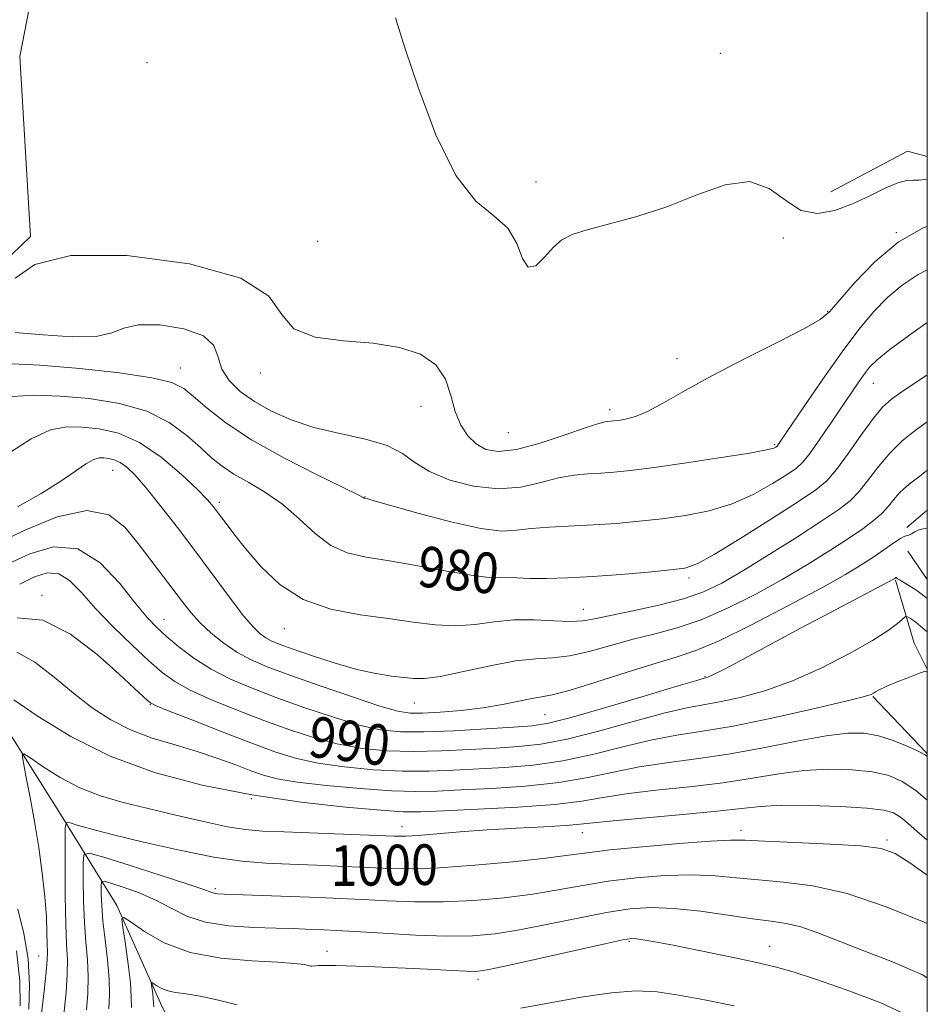
# Model space of a CAD drawing. Extents: x 2094800 to 2097700, y 359800 to 362700.
# Drawn here: x 2097321 to 2097500, y 360638 to 360832 of the extents above; entities that cross this region are included whole.
import ezdxf

# ---------------------------------------------------------------- set-up
doc = ezdxf.new("R2010")
doc.units = 0
doc.header["$MEASUREMENT"] = 0
for name, color, linetype, lineweight in [('32000', 7, 'Continuous', 0), ('DTM HARD BREAKLINE', 7, 'Continuous', 0), ('DTM SPOT ELEVATION', 2, 'Continuous', 13), ('INDEX CONTOUR', 41, 'Continuous', 13), ('INDEX CONTOUR LABEL', 244, 'Continuous', 0), ('INTERMEDIATE CONTOUR', 44, 'Continuous', 0)]:
    doc.layers.add(name, color=color, linetype=linetype, lineweight=lineweight)
doc.styles.add('Style-ITALICS', font='ITALICS.shx')

msp = doc.modelspace()

# ---------------------------------------------------------------- linework, layer by layer
at = {"layer": '32000', "flags": 128}
msp.add_lwpolyline([(2095000, 360000), (2097500, 360000), (2097500, 362500), (2095000, 362500), (2095000, 360000)], dxfattribs=at)
at = {"layer": 'DTM HARD BREAKLINE'}
for points in [[(2097323.23, 360788.87, 973.91), (2097321.13, 360824.33, 973.72), (2097327.28, 360856.15, 973.15), (2097341.66, 360868.53, 972.02), (2097365.2, 360871.72, 969.7)], [(2097500, 360804.638, 970.978), (2097496.11, 360805.67, 971.07), (2097480.98, 360797.66, 970.96)], [(2097323.23, 360788.87, 973.91), (2097312.14, 360778.25, 973.48), (2097294.03, 360779.78, 973.68), (2097289.97, 360766.92, 974.03), (2097295.41, 360746.64, 974.57)], [(2097500, 360734.928, 985.615), (2097495.98, 360731.51, 985.69)], [(2097496.17, 360726.84, 986.47), (2097500, 360721.297, 986.994)], [(2097493.73, 360721.15, 988.13), (2097497.43, 360708.69, 991.43), (2097500, 360703.567, 991.983)], [(2097266.77, 360702.74, 976.26), (2097289.71, 360698.02, 985.35), (2097313.4, 360699.97, 996.46), (2097329.17, 360675.04, 999.51), (2097340.25, 360657.01, 1005.73), (2097348.87, 360637.76, 1008.64), (2097355.961, 360623.29, 1010.855)], [(2097500, 360686.805, 993.934), (2097499.75, 360687.15, 993.91), (2097489.27, 360698.18, 992.1)]]:
    msp.add_polyline3d(points, dxfattribs=at)
at = {"layer": 'DTM SPOT ELEVATION'}
for p in [(2097459.19, 360824.95, 971.27), (2097346.18, 360823.14, 972.84), (2097422.85, 360799.63, 971.45), (2097493.89, 360789.61, 974), (2097379.82, 360787.9, 972.95), (2097471.64, 360788.59, 972.49), (2097480.35, 360774.12, 973.88), (2097450.69, 360764.82, 973.42), (2097352.77, 360762.92, 977.25), (2097368.53, 360761.95, 974.35), (2097489.35, 360759.94, 978.82), (2097400.22, 360755.37, 974.7), (2097437.37, 360754.75, 973.54), (2097417.41, 360750.23, 972.78), (2097469.93, 360747.87, 975.8), (2097339.39, 360742.78, 984.8), (2097389.18, 360737.54, 977.95), (2097360.44, 360736.46, 981.66), (2097414.83, 360724.03, 979.46), (2097453.03, 360721.56, 980.38), (2097325.5, 360718.1, 991.76), (2097432.19, 360715.41, 981.2), (2097349.56, 360713.41, 987.23), (2097373.25, 360711.61, 982.71), (2097456.2, 360702.19, 987.87), (2097346.84, 360696.69, 992.05), (2097398.89, 360696.94, 984.85), (2097424.61, 360694.65, 986.94), (2097366.75, 360678.08, 996), (2097396.42, 360672.58, 997.39), (2097432.01, 360671.39, 998.73), (2097463.26, 360671.87, 999.48), (2097492.08, 360669.95, 999.71), (2097359.67, 360660.33, 1001.69), (2097441.26, 360649.95, 1006.21), (2097381.66, 360648, 1005.34), (2097468.93, 360649, 1005.23), (2097324.86, 360647.1, 997.1), (2097411.42, 360642.4, 1006.45)]:
    msp.add_point(p, dxfattribs=at)
at = {"layer": 'INDEX CONTOUR'}
for points in [[(2097500.0001, 360761.615, 980), (2097499.115, 360761.024, 980), (2097495.4571, 360758.572, 980), (2097492.967, 360756.819, 980), (2097491.181, 360755.23, 980), (2097489.377, 360753.059, 980), (2097487.034, 360749.827, 980), (2097484.44, 360746.151, 980), (2097482.083, 360742.919, 980), (2097480.203, 360740.717, 980), (2097478.043, 360738.925, 980), (2097474.596, 360736.623, 980), (2097469.281, 360733.215, 980), (2097463.226, 360729.397, 980), (2097457.988, 360726.191, 980), (2097454.624, 360724.346, 980), (2097452.215, 360723.534, 980), (2097449.346, 360723.155, 980), (2097444.9791, 360722.73, 980), (2097439.598, 360722.254, 980), (2097434.064, 360721.842, 980), (2097429.105, 360721.5851, 980), (2097424.918, 360721.476, 980), (2097421.568, 360721.484, 980), (2097419.072, 360721.571, 980), (2097417.2639, 360721.672, 980), (2097415.932, 360721.718, 980), (2097414.769, 360721.6841, 980), (2097413.084, 360721.741, 980), (2097410.089, 360722.108, 980), (2097405.316, 360722.918, 980), (2097399.569, 360723.958, 980), (2097393.969, 360724.933, 980), (2097389.385, 360725.674, 980), (2097385.674, 360726.532, 980), (2097382.44, 360727.985, 980), (2097379.336, 360730.341, 980), (2097376.212, 360733.219, 980), (2097372.966, 360736.066, 980), (2097369.565, 360738.4451, 980), (2097366.25, 360740.392, 980), (2097363.327, 360742.0591, 980), (2097360.983, 360743.614, 980), (2097358.923, 360745.269, 980), (2097356.731, 360747.252, 980), (2097354.026, 360749.679, 980), (2097350.5711, 360752.218, 980), (2097346.1619, 360754.43, 980), (2097340.7409, 360755.972, 980), (2097334.819, 360756.912, 980), (2097329.054, 360757.416, 980), (2097323.973, 360757.596, 980), (2097319.588, 360757.354, 980)], [(2097500.0001, 360710.923, 990), (2097499.145, 360711.709, 990), (2097497.726, 360712.881, 990), (2097496.79, 360713.54, 990), (2097496.232, 360713.867, 990), (2097495.921, 360714, 990), (2097495.634, 360713.895, 990), (2097494.13, 360712.611, 990), (2097492.282, 360711.244, 990), (2097489.199, 360709.264, 990), (2097484.671, 360706.669, 990), (2097479.19, 360703.845, 990), (2097473.422, 360701.273, 990), (2097467.96, 360699.335, 990), (2097463.095, 360698.001, 990), (2097459.048, 360697.138, 990), (2097455.826, 360696.576, 990), (2097452.594, 360695.979, 990), (2097448.308, 360694.973, 990), (2097442.306, 360693.332, 990), (2097435.451, 360691.433, 990), (2097428.989, 360689.798, 990), (2097423.816, 360688.817, 990), (2097419.428, 360688.332, 990), (2097414.971, 360688.0499, 990), (2097409.814, 360687.745, 990), (2097404.214, 360687.474, 990), (2097398.65, 360687.36, 990), (2097393.4919, 360687.515, 990), (2097388.658, 360687.996, 990), (2097383.957, 360688.8451, 990), (2097379.215, 360690.085, 990), (2097374.335, 360691.6639, 990), (2097369.237, 360693.511, 990), (2097363.946, 360695.536, 990), (2097358.915, 360697.5829, 990), (2097354.705, 360699.48, 990), (2097351.6499, 360701.153, 990), (2097349.2, 360702.931, 990), (2097346.579, 360705.241, 990), (2097343.239, 360708.36, 990), (2097339.539, 360711.954, 990), (2097336.0669, 360715.542, 990), (2097333.256, 360718.676, 990), (2097330.936, 360721.051, 990), (2097328.7881, 360722.4, 990), (2097326.524, 360722.558, 990), (2097323.9961, 360721.769, 990), (2097321.09, 360720.381, 990)], [(2097500.0001, 360663.002, 1000), (2097496.584, 360665.46, 1000), (2097493.689, 360667.28, 1000), (2097490.929, 360668.246, 1000), (2097486.923, 360668.755, 1000), (2097480.819, 360669.135, 1000), (2097473.886, 360669.452, 1000), (2097467.919, 360669.705, 1000), (2097464.105, 360669.8809, 1000), (2097461.179, 360669.91, 1000), (2097457.266, 360669.709, 1000), (2097451.103, 360669.237, 1000), (2097443.885, 360668.605, 1000), (2097437.418, 360667.966, 1000), (2097432.923, 360667.428, 1000), (2097429.285, 360666.926, 1000), (2097424.802, 360666.353, 1000), (2097418.312, 360665.651, 1000), (2097410.818, 360664.953, 1000), (2097403.86, 360664.446, 1000), (2097398.552, 360664.26, 1000), (2097394.288, 360664.3261, 1000), (2097385.014, 360664.7411, 1000), (2097379.574, 360664.955, 1000), (2097374.315, 360665.151, 1000), (2097369.609, 360665.3541, 1000), (2097364.894, 360665.748, 1000), (2097359.375, 360666.557, 1000), (2097352.602, 360667.902, 1000), (2097345.495, 360669.515, 1000), (2097339.32, 360671.026, 1000), (2097335.044, 360672.141, 1000), (2097332.455, 360672.872, 1000), (2097331.04, 360673.305, 1000), (2097330.338, 360673.383, 1000), (2097330.079, 360672.463, 1000), (2097330.041, 360669.755, 1000), (2097330.044, 360664.853, 1000), (2097330.078, 360658.882, 1000), (2097330.177, 360653.349, 1000), (2097330.3461, 360649.354, 1000), (2097330.486, 360646.366, 1000), (2097330.471, 360643.446, 1000), (2097330.222, 360639.9251, 1000), (2097329.559, 360632.996, 1000)]]:
    msp.add_polyline3d(points, dxfattribs=at)
at = {"layer": 'INTERMEDIATE CONTOUR'}
for points in [[(2097500.0001, 360800.154, 972), (2097499.932, 360800.152, 972), (2097498.396, 360799.985, 972), (2097497.182, 360799.981, 972), (2097495.896, 360799.919, 972), (2097494.159, 360799.459, 972), (2097491.695, 360798.368, 972), (2097488.649, 360796.865, 972), (2097485.27, 360795.282, 972), (2097481.788, 360793.974, 972), (2097478.352, 360793.392, 972), (2097475.094, 360794.013, 972), (2097472.043, 360796.01, 972), (2097468.827, 360798.345, 972), (2097464.9739, 360799.677, 972), (2097460.1499, 360799.052, 972), (2097454.584, 360797.068, 972), (2097448.645, 360794.712, 972), (2097442.727, 360792.782, 972), (2097437.327, 360791.3271, 972), (2097432.969, 360790.209, 972), (2097429.988, 360789.262, 972), (2097427.97, 360788.206, 972), (2097426.318, 360786.732, 972), (2097424.571, 360784.758, 972), (2097422.833, 360783.098, 972), (2097421.349, 360782.794, 972), (2097420.231, 360784.519, 972), (2097419.063, 360787.479, 972), (2097417.292, 360790.515, 972), (2097414.525, 360792.927, 972), (2097410.99, 360795.852, 972), (2097407.068, 360800.884, 972), (2097403.154, 360808.926, 972), (2097399.679, 360818.104, 972), (2097397.0871, 360825.852, 972), (2097395.673, 360830.25, 972), (2097395.143, 360831.963, 972)], [(2097500.0001, 360790.824, 974), (2097499.193, 360790.544, 974), (2097494.2819, 360787.739, 974), (2097489.643, 360783.867, 974), (2097485.638, 360779.702, 974), (2097480.749, 360773.997, 974), (2097478.908, 360772.483, 974), (2097475.79, 360770.73, 974), (2097470.514, 360768.059, 974), (2097463.98, 360764.774, 974), (2097457.535, 360761.431, 974), (2097452.26, 360758.503, 974), (2097448.158, 360756.145, 974), (2097444.965, 360754.434, 974), (2097442.452, 360753.398, 974), (2097440.525, 360752.87, 974), (2097439.125, 360752.635, 974), (2097438.176, 360752.51, 974), (2097437.536, 360752.441, 974), (2097437.046, 360752.405, 974), (2097436.469, 360752.342, 974), (2097435.247, 360752.031, 974), (2097432.7451, 360751.214, 974), (2097428.618, 360749.77, 974), (2097423.676, 360748.138, 974), (2097419.0199, 360746.896, 974), (2097415.504, 360746.499, 974), (2097412.984, 360746.913, 974), (2097411.07, 360747.98, 974), (2097409.441, 360749.575, 974), (2097408.061, 360751.6909, 974), (2097406.965, 360754.354, 974), (2097406.093, 360757.504, 974), (2097405.001, 360760.741, 974), (2097403.154, 360763.582, 974), (2097400.127, 360765.65, 974), (2097395.954, 360767.004, 974), (2097390.781, 360767.811, 974), (2097384.918, 360768.314, 974), (2097379.322, 360769.055, 974), (2097375.114, 360770.6551, 974), (2097372.773, 360773.5061, 974), (2097370.212, 360777.083, 974), (2097364.706, 360780.6349, 974), (2097354.562, 360783.465, 974), (2097342.226, 360785.0949, 974), (2097331.177, 360785.103, 974), (2097324.0631, 360783.327, 974), (2097320.198, 360780.652, 974)], [(2097500.0001, 360782.297, 976), (2097498.181, 360781.377, 976), (2097495.042, 360779.254, 976), (2097492.182, 360776.813, 976), (2097489.424, 360773.997, 976), (2097486.522, 360770.55, 976), (2097483.219, 360766.1629, 976), (2097479.417, 360760.7741, 976), (2097475.678, 360755.309, 976), (2097471.076, 360748.5079, 976), (2097470.398, 360747.566, 976), (2097470.152, 360747.334, 976), (2097469.738, 360747.1481, 976), (2097468.3229, 360746.798, 976), (2097465.014, 360746.189, 976), (2097459.341, 360745.281, 976), (2097452.51, 360744.255, 976), (2097446.151, 360743.348, 976), (2097441.501, 360742.743, 976), (2097438.235, 360742.396, 976), (2097435.639, 360742.21, 976), (2097433.0931, 360742.074, 976), (2097430.365, 360741.822, 976), (2097427.315, 360741.276, 976), (2097423.826, 360740.37, 976), (2097419.864, 360739.486, 976), (2097415.416, 360739.119, 976), (2097410.574, 360739.633, 976), (2097405.854, 360740.866, 976), (2097401.88, 360742.524, 976), (2097399.01, 360744.335, 976), (2097396.54, 360746.107, 976), (2097393.506, 360747.673, 976), (2097389.227, 360748.93, 976), (2097384.168, 360750.044, 976), (2097379.081, 360751.247, 976), (2097374.579, 360752.723, 976), (2097370.7129, 360754.446, 976), (2097367.3961, 360756.342, 976), (2097364.579, 360758.35, 976), (2097362.3741, 360760.473, 976), (2097360.932, 360762.7311, 976), (2097360.202, 360765.097, 976), (2097359.34, 360767.372, 976), (2097357.302, 360769.31, 976), (2097353.442, 360770.696, 976), (2097348.712, 360771.433, 976), (2097344.465, 360771.452, 976), (2097341.609, 360770.782, 976), (2097339.283, 360769.847, 976), (2097336.186, 360769.166, 976), (2097331.42, 360769.116, 976), (2097325.716, 360769.491, 976), (2097320.212, 360769.939, 976)], [(2097500.0001, 360771.922, 978), (2097496.723, 360769.648, 978), (2097492.695, 360766.655, 978), (2097490.12, 360764.566, 978), (2097488.632, 360763.108, 978), (2097487.604, 360761.804, 978), (2097486.493, 360760.23, 978), (2097485.102, 360758.186, 978), (2097481.109, 360752.2531, 978), (2097478.817, 360748.891, 978), (2097476.859, 360746.115, 978), (2097475.478, 360744.371, 978), (2097474.2, 360743.215, 978), (2097472.374, 360741.979, 978), (2097469.509, 360740.181, 978), (2097465.775, 360738.098, 978), (2097461.501, 360736.19, 978), (2097456.982, 360734.813, 978), (2097452.363, 360733.894, 978), (2097447.748, 360733.252, 978), (2097443.217, 360732.736, 978), (2097438.733, 360732.322, 978), (2097434.231, 360732.015, 978), (2097425.482, 360731.612, 978), (2097421.884, 360731.338, 978), (2097419.041, 360730.967, 978), (2097416.108, 360730.817, 978), (2097411.999, 360731.287, 978), (2097406.085, 360732.611, 978), (2097399.573, 360734.3491, 978), (2097390.987, 360736.7879, 978), (2097389.689, 360737.144, 978), (2097389.0961, 360737.271, 978), (2097389.0159, 360737.307, 978), (2097388.792, 360737.436, 978), (2097387.677, 360738.006, 978), (2097379.588, 360741.974, 978), (2097373.128, 360745.271, 978), (2097366.805, 360748.806, 978), (2097361.752, 360752.124, 978), (2097358.0159, 360755.008, 978), (2097355.372, 360757.304, 978), (2097353.4221, 360758.926, 978), (2097351.093, 360760.0781, 978), (2097347.143, 360761.031, 978), (2097340.769, 360761.987, 978), (2097332.936, 360762.867, 978), (2097325.05, 360763.519, 978), (2097318.3, 360763.84, 978)], [(2097500.0001, 360752.345, 982), (2097497.858, 360750.809, 982), (2097495.074, 360748.564, 982), (2097492.662, 360746.216, 982), (2097490.449, 360743.595, 982), (2097488.411, 360740.944, 982), (2097486.56, 360738.612, 982), (2097484.796, 360736.789, 982), (2097482.573, 360735.0479, 982), (2097479.231, 360732.804, 982), (2097474.398, 360729.686, 982), (2097468.845, 360726.171, 982), (2097463.627, 360722.95, 982), (2097459.483, 360720.547, 982), (2097455.866, 360718.821, 982), (2097451.912, 360717.463, 982), (2097447.057, 360716.23, 982), (2097441.945, 360715.1201, 982), (2097437.5209, 360714.197, 982), (2097434.428, 360713.517, 982), (2097432.09, 360713.107, 982), (2097429.626, 360712.991, 982), (2097426.373, 360713.143, 982), (2097422.529, 360713.345, 982), (2097418.509, 360713.332, 982), (2097414.636, 360712.942, 982), (2097410.8631, 360712.426, 982), (2097407.0509, 360712.137, 982), (2097403.051, 360712.334, 982), (2097398.679, 360712.893, 982), (2097393.744, 360713.5969, 982), (2097388.176, 360714.334, 982), (2097382.407, 360715.4359, 982), (2097376.995, 360717.339, 982), (2097372.391, 360720.302, 982), (2097368.626, 360723.859, 982), (2097365.626, 360727.364, 982), (2097363.311, 360730.2881, 982), (2097361.576, 360732.576, 982), (2097360.309, 360734.295, 982), (2097359.32, 360735.593, 982), (2097358.117, 360736.963, 982), (2097356.128, 360738.98, 982), (2097352.969, 360741.984, 982), (2097348.984, 360745.366, 982), (2097344.7029, 360748.282, 982), (2097340.582, 360750.092, 982), (2097336.774, 360750.976, 982), (2097333.361, 360751.318, 982), (2097330.313, 360751.357, 982), (2097327.166, 360750.752, 982), (2097323.349, 360749.016, 982), (2097318.562, 360745.902, 982)], [(2097500.0001, 360742.791, 984), (2097498.497, 360741.652, 984), (2097496.735, 360740.3029, 984), (2097495.442, 360739.232, 984), (2097494.399, 360738.199, 984), (2097493.405, 360737.014, 984), (2097492.3251, 360735.6931, 984), (2097491.037, 360734.304, 984), (2097489.41, 360732.875, 984), (2097487.2709, 360731.278, 984), (2097484.434, 360729.346, 984), (2097480.77, 360726.963, 984), (2097476.3779, 360724.229, 984), (2097471.414, 360721.295, 984), (2097466.061, 360718.332, 984), (2097460.621, 360715.59, 984), (2097455.426, 360713.337, 984), (2097450.711, 360711.743, 984), (2097446.326, 360710.571, 984), (2097442.022, 360709.487, 984), (2097433.374, 360707.066, 984), (2097429.501, 360706.198, 984), (2097426.144, 360705.823, 984), (2097422.804, 360705.635, 984), (2097418.827, 360705.214, 984), (2097413.834, 360704.28, 984), (2097408.559, 360703.12, 984), (2097404.012, 360702.165, 984), (2097400.907, 360701.738, 984), (2097398.766, 360701.738, 984), (2097396.814, 360701.9571, 984), (2097394.393, 360702.251, 984), (2097391.319, 360702.728, 984), (2097387.523, 360703.561, 984), (2097383.074, 360704.838, 984), (2097378.583, 360706.305, 984), (2097374.797, 360707.623, 984), (2097372.258, 360708.545, 984), (2097370.684, 360709.192, 984), (2097369.5859, 360709.779, 984), (2097368.513, 360710.55, 984), (2097367.155, 360711.871, 984), (2097365.238, 360714.137, 984), (2097362.5749, 360717.603, 984), (2097355.786, 360726.733, 984), (2097352.184, 360731.496, 984), (2097348.809, 360735.845, 984), (2097345.948, 360739.395, 984), (2097343.796, 360741.871, 984), (2097342.197, 360743.434, 984), (2097340.908, 360744.352, 984), (2097339.73, 360744.869, 984), (2097338.643, 360745.122, 984), (2097337.667, 360745.219, 984), (2097336.777, 360745.215, 984), (2097335.741, 360744.934, 984), (2097334.278, 360744.145, 984), (2097332.138, 360742.684, 984), (2097329.192, 360740.653, 984), (2097325.339, 360738.223, 984), (2097320.6499, 360735.597, 984)], [(2097500.0001, 360731.469, 986), (2097499.648, 360731.347, 986), (2097498.854, 360731.165, 986), (2097498.1931, 360730.9869, 986), (2097497.522, 360730.667, 986), (2097496.8841, 360730.294, 986), (2097496.365, 360730.016, 986), (2097495.544, 360729.782, 986), (2097494.742, 360729.366, 986), (2097493.381, 360728.472, 986), (2097489.452, 360725.753, 986), (2097487.087, 360724.201, 986), (2097483.905, 360722.283, 986), (2097479.201, 360719.64, 986), (2097472.639, 360716.117, 986), (2097465.377, 360712.359, 986), (2097458.941, 360709.211, 986), (2097454.366, 360707.255, 986), (2097450.706, 360706.022, 986), (2097446.522, 360704.777, 986), (2097440.8539, 360702.999, 986), (2097434.659, 360701.026, 986), (2097429.376, 360699.4059, 986), (2097426.024, 360698.531, 986), (2097423.946, 360698.149, 986), (2097422.07, 360697.85, 986), (2097416.24, 360696.632, 986), (2097412.369, 360695.961, 986), (2097408.119, 360695.446, 986), (2097403.989, 360695.103, 986), (2097400.545, 360694.916, 986), (2097398.063, 360694.9139, 986), (2097395.645, 360695.303, 986), (2097392.101, 360696.332, 986), (2097386.668, 360698.13, 986), (2097380.292, 360700.327, 986), (2097374.348, 360702.431, 986), (2097369.877, 360704.086, 986), (2097366.6, 360705.481, 986), (2097363.906, 360706.941, 986), (2097361.312, 360708.711, 986), (2097358.844, 360710.705, 986), (2097356.6559, 360712.756, 986), (2097354.829, 360714.757, 986), (2097353.161, 360716.841, 986), (2097346.914, 360725.067, 986), (2097344.434, 360728.355, 986), (2097341.847, 360731.58, 986), (2097338.674, 360734.026, 986), (2097334.313, 360734.8631, 986), (2097328.476, 360733.588, 986), (2097322.124, 360731.022, 986), (2097316.529, 360728.3151, 986)], [(2097500.0001, 360717.518, 988), (2097499.912, 360717.594, 988), (2097497.935, 360719.083, 988), (2097496.342, 360720.112, 988), (2097494.494, 360721.194, 988), (2097494.146, 360721.423, 988), (2097493.862, 360721.646, 988), (2097493.8001, 360721.639, 988), (2097493.711, 360721.593, 988), (2097493.469, 360721.431, 988), (2097493.223, 360721.283, 988), (2097492.319, 360720.794, 988), (2097480.9, 360714.77, 988), (2097475.021, 360711.651, 988), (2097463.965, 360705.731, 988), (2097460.018, 360703.631, 988), (2097457.738, 360702.459, 988), (2097456.723, 360701.99, 988), (2097456.374, 360701.882, 988), (2097455.997, 360701.793, 988), (2097454.542, 360701.376, 988), (2097450.8659, 360700.282, 988), (2097444.371, 360698.334, 988), (2097436.639, 360696.039, 988), (2097429.794, 360694.078, 988), (2097425.316, 360692.951, 988), (2097422.107, 360692.445, 988), (2097418.424, 360692.171, 988), (2097413.031, 360691.825, 988), (2097406.715, 360691.46, 988), (2097400.773, 360691.218, 988), (2097396.1261, 360691.238, 988), (2097392.195, 360691.652, 988), (2097388.029, 360692.589, 988), (2097382.942, 360694.108, 988), (2097377.314, 360695.996, 988), (2097371.7919, 360697.971, 988), (2097366.894, 360699.825, 988), (2097362.616, 360701.649, 988), (2097358.826, 360703.607, 988), (2097355.429, 360705.793, 988), (2097352.473, 360708.0259, 988), (2097350.044, 360710.054, 988), (2097348.125, 360711.777, 988), (2097346.288, 360713.705, 988), (2097344.002, 360716.5, 988), (2097340.862, 360720.475, 988), (2097336.963, 360724.547, 988), (2097332.524, 360727.286, 988), (2097327.788, 360727.674, 988), (2097323.096, 360726.3449, 988), (2097318.809, 360724.348, 988)], [(2097500.0001, 360703.092, 992), (2097499.649, 360703.18, 992), (2097498.48, 360702.799, 992), (2097496.461, 360702.025, 992), (2097494.045, 360701.078, 992), (2097491.902, 360700.194, 992), (2097490.54, 360699.554, 992), (2097489.814, 360699.13, 992), (2097489.418, 360698.843, 992), (2097488.916, 360698.583, 992), (2097487.361, 360698.124, 992), (2097483.674, 360697.21, 992), (2097477.248, 360695.706, 992), (2097469.351, 360693.949, 992), (2097461.722, 360692.395, 992), (2097455.654, 360691.359, 992), (2097450.645, 360690.582, 992), (2097445.75, 360689.663, 992), (2097440.24, 360688.3311, 992), (2097434.262, 360686.826, 992), (2097428.184, 360685.518, 992), (2097422.316, 360684.684, 992), (2097416.749, 360684.2191, 992), (2097406.597, 360683.666, 992), (2097401.7129, 360683.487, 992), (2097396.528, 360683.502, 992), (2097390.858, 360683.792, 992), (2097385.121, 360684.34, 992), (2097379.885, 360685.101, 992), (2097375.4889, 360686.063, 992), (2097371.357, 360687.333, 992), (2097366.681, 360689.05, 992), (2097360.9981, 360691.246, 992), (2097355.215, 360693.516, 992), (2097350.583, 360695.352, 992), (2097347.989, 360696.402, 992), (2097346.862, 360696.949, 992), (2097346.269, 360697.434, 992), (2097343.655, 360699.8851, 992), (2097340.732, 360702.594, 992), (2097336.377, 360706.488, 992), (2097331.112, 360710.489, 992), (2097325.648, 360713.227, 992), (2097320.598, 360713.711, 992)], [(2097500.0001, 360686.418, 994), (2097499.55, 360686.708, 994), (2097498.197, 360687.4209, 994), (2097496, 360688.434, 994), (2097493.25, 360689.539, 994), (2097490.348, 360690.469, 994), (2097487.523, 360690.993, 994), (2097484.301, 360691.019, 994), (2097480.032, 360690.49, 994), (2097474.304, 360689.417, 994), (2097467.642, 360688.079, 994), (2097460.805, 360686.823, 994), (2097454.418, 360685.896, 994), (2097448.564, 360685.154, 994), (2097443.192, 360684.354, 994), (2097438.174, 360683.329, 994), (2097433.074, 360682.219, 994), (2097427.379, 360681.238, 994), (2097420.816, 360680.55, 994), (2097414.069, 360680.106, 994), (2097408.065, 360679.808, 994), (2097403.381, 360679.586, 994), (2097399.211, 360679.501, 994), (2097394.405, 360679.6441, 994), (2097388.224, 360680.069, 994), (2097381.584, 360680.683, 994), (2097375.813, 360681.357, 994), (2097371.858, 360682.003, 994), (2097369.136, 360682.702, 994), (2097366.683, 360683.578, 994), (2097363.711, 360684.714, 994), (2097360.149, 360686.019, 994), (2097356.104, 360687.361, 994), (2097351.712, 360688.659, 994), (2097347.228, 360690.026, 994), (2097342.935, 360691.628, 994), (2097339.03, 360693.604, 994), (2097335.363, 360696, 994), (2097331.695, 360698.842, 994), (2097327.87, 360702.028, 994), (2097324.062, 360704.966, 994), (2097320.529, 360706.939, 994)], [(2097500.0001, 360677.767, 996), (2097497.727, 360679.676, 996), (2097495.059, 360681.48, 996), (2097492.39, 360682.637, 996), (2097489.2251, 360683.346, 996), (2097485.213, 360683.768, 996), (2097480.571, 360683.883, 996), (2097475.659, 360683.629, 996), (2097470.717, 360682.988, 996), (2097465.514, 360682.114, 996), (2097459.699, 360681.207, 996), (2097453.125, 360680.42, 996), (2097446.475, 360679.724, 996), (2097440.634, 360679.044, 996), (2097436.108, 360678.328, 996), (2097431.886, 360677.612, 996), (2097426.574, 360676.9591, 996), (2097419.316, 360676.416, 996), (2097411.39, 360675.993, 996), (2097404.612, 360675.686, 996), (2097400.164, 360675.506, 996), (2097396.71, 360675.515, 996), (2097392.2819, 360675.786, 996), (2097385.41, 360676.39, 996), (2097376.601, 360677.38, 996), (2097366.863, 360678.804, 996), (2097357.082, 360680.722, 996), (2097347.672, 360683.229, 996), (2097338.929, 360686.436, 996), (2097331.1599, 360690.309, 996), (2097324.71, 360694.2661, 996), (2097319.937, 360697.5801, 996)], [(2097500.0001, 360669.917, 998), (2097498.009, 360671.584, 998), (2097496.135, 360673.219, 998), (2097494.683, 360674.433, 998), (2097493.354, 360675.268, 998), (2097491.434, 360675.827, 998), (2097488.102, 360676.223, 998), (2097482.904, 360676.543, 998), (2097476.842, 360676.748, 998), (2097471.285, 360676.769, 998), (2097467.13, 360676.559, 998), (2097463.386, 360676.149, 998), (2097458.5919, 360675.591, 998), (2097451.833, 360674.944, 998), (2097438.076, 360673.734, 998), (2097434.153, 360673.331, 998), (2097431.579, 360673.042, 998), (2097428.744, 360672.803, 998), (2097424.433, 360672.554, 998), (2097419.012, 360672.267, 998), (2097413.245, 360671.922, 998), (2097407.823, 360671.517, 998), (2097399.605, 360670.821, 998), (2097397.217, 360670.682, 998), (2097394.936, 360670.695, 998), (2097373.22, 360671.515, 998), (2097368.9381, 360671.696, 998), (2097365.623, 360671.982, 998), (2097362.054, 360672.558, 998), (2097357.338, 360673.547, 998), (2097351.876, 360674.801, 998), (2097346.393, 360676.109, 998), (2097341.46, 360677.332, 998), (2097337.042, 360678.63, 998), (2097332.9481, 360680.237, 998), (2097329.082, 360682.268, 998), (2097325.727, 360684.366, 998), (2097323.26, 360686.056, 998), (2097321.941, 360686.9069, 998), (2097321.567, 360686.677, 998), (2097321.814, 360685.169, 998), (2097322.397, 360682.28, 998), (2097323.17, 360678.285, 998), (2097324.019, 360673.554, 998), (2097324.84, 360668.461, 998), (2097325.55, 360663.39, 998), (2097326.069, 360658.729, 998), (2097326.351, 360654.802, 998), (2097326.465, 360651.688, 998), (2097326.51, 360649.4071, 998), (2097326.553, 360647.832, 998), (2097326.53, 360646.271, 998), (2097326.344, 360643.891, 998), (2097325.942, 360640.187, 998), (2097325.023, 360632.412, 998)], [(2097500.0001, 360653.471, 1002), (2097499.411, 360653.732, 1002), (2097491.902, 360656.768, 1002), (2097484.221, 360659.36, 1002), (2097477.453, 360660.9, 1002), (2097471.683, 360661.6411, 1002), (2097466.7461, 360662.051, 1002), (2097462.417, 360662.491, 1002), (2097458.226, 360662.894, 1002), (2097453.648, 360663.085, 1002), (2097448.331, 360662.935, 1002), (2097442.632, 360662.482, 1002), (2097437.088, 360661.8071, 1002), (2097432.0651, 360660.992, 1002), (2097427.262, 360660.122, 1002), (2097422.21, 360659.28, 1002), (2097416.576, 360658.55, 1002), (2097410.575, 360658.006, 1002), (2097404.56, 360657.722, 1002), (2097398.834, 360657.735, 1002), (2097393.507, 360657.9441, 1002), (2097388.637, 360658.214, 1002), (2097384.227, 360658.437, 1002), (2097380.04, 360658.614, 1002), (2097361.377, 360659.277, 1002), (2097360.114, 360659.342, 1002), (2097359.412, 360659.442, 1002), (2097358.773, 360659.6521, 1002), (2097357.361, 360660.174, 1002), (2097354.2519, 360661.241, 1002), (2097348.976, 360662.955, 1002), (2097342.865, 360664.9, 1002), (2097337.701, 360666.531, 1002), (2097334.819, 360667.346, 1002), (2097333.757, 360667.029, 1002), (2097333.604, 360665.3059, 1002), (2097333.6121, 360662.079, 1002), (2097333.673, 360657.937, 1002), (2097333.842, 360653.644, 1002), (2097334.139, 360649.796, 1002), (2097334.443, 360646.326, 1002), (2097334.597, 360643.001, 1002), (2097334.502, 360639.663, 1002), (2097334.2759, 360636.451, 1002)], [(2097500.0001, 360642.795, 1004), (2097499.08, 360643.332, 1004), (2097493.127, 360645.932, 1004), (2097487.471, 360648.089, 1004), (2097478.4501, 360651.631, 1004), (2097475.042, 360652.818, 1004), (2097472.168, 360653.51, 1004), (2097469.241, 360653.936, 1004), (2097465.574, 360654.398, 1004), (2097460.7281, 360655.102, 1004), (2097455.274, 360655.878, 1004), (2097450.03, 360656.462, 1004), (2097445.558, 360656.633, 1004), (2097441.379, 360656.358, 1004), (2097436.7579, 360655.648, 1004), (2097431.207, 360654.557, 1004), (2097425.239, 360653.318, 1004), (2097419.618, 360652.208, 1004), (2097414.839, 360651.45, 1004), (2097410.332, 360651.059, 1004), (2097405.2601, 360650.998, 1004), (2097399.116, 360651.209, 1004), (2097392.727, 360651.5621, 1004), (2097387.246, 360651.908, 1004), (2097383.515, 360652.131, 1004), (2097381.113, 360652.251, 1004), (2097377.407, 360652.388, 1004), (2097374.985, 360652.461, 1004), (2097371.6579, 360652.5419, 1004), (2097367.242, 360652.664, 1004), (2097362.338, 360652.99, 1004), (2097357.746, 360653.712, 1004), (2097354.045, 360654.9459, 1004), (2097350.941, 360656.497, 1004), (2097347.919, 360658.097, 1004), (2097344.645, 360659.508, 1004), (2097341.506, 360660.637, 1004), (2097339.0679, 360661.426, 1004), (2097337.731, 360661.804, 1004), (2097337.238, 360661.6571, 1004), (2097337.168, 360660.858, 1004), (2097337.18, 360659.305, 1004), (2097337.267, 360656.993, 1004), (2097337.5071, 360653.939, 1004), (2097337.932, 360650.238, 1004), (2097338.399, 360646.286, 1004), (2097338.724, 360642.557, 1004), (2097338.782, 360639.401, 1004), (2097338.691, 360636.687, 1004)], [(2097320.738, 360656.279, 996), (2097321.942, 360651.539, 996), (2097322.795, 360646.544, 996), (2097323.0539, 360641.408, 996), (2097322.908, 360636.617, 996)], [(2097497.007, 360634.958, 1006), (2097490.847, 360637.819, 1006), (2097484.022, 360640.429, 1006), (2097477.933, 360642.524, 1006), (2097473.534, 360643.944, 1006), (2097469.994, 360644.941, 1006), (2097466.038, 360645.867, 1006), (2097460.7951, 360646.982, 1006), (2097455.022, 360648.159, 1006), (2097449.88, 360649.1769, 1006), (2097446.265, 360649.868, 1006), (2097444.006, 360650.2691, 1006), (2097442.663, 360650.472, 1006), (2097441.674, 360650.519, 1006), (2097439.987, 360650.258, 1006), (2097436.428, 360649.489, 1006), (2097423.216, 360646.514, 1006), (2097417.026, 360645.135, 1006), (2097413.2189, 360644.342, 1006), (2097411.024, 360644.049, 1006), (2097409.113, 360644.059, 1006), (2097406.413, 360644.202, 1006), (2097402.863, 360644.407, 1006), (2097398.656, 360644.628, 1006), (2097394.053, 360644.828, 1006), (2097389.592, 360644.993, 1006), (2097383.367, 360645.198, 1006), (2097381.805, 360645.234, 1006), (2097380.794, 360645.23, 1006), (2097380, 360645.19, 1006), (2097379.374, 360645.133, 1006), (2097378.681, 360645.06, 1006), (2097378.437, 360645.089, 1006), (2097378.01, 360645.194, 1006), (2097377.138, 360645.387, 1006), (2097375.321, 360645.628, 1006), (2097371.994, 360645.864, 1006), (2097366.868, 360646.106, 1006), (2097360.738, 360646.6229, 1006), (2097354.674, 360647.752, 1006), (2097349.576, 360649.662, 1006), (2097345.676, 360651.874, 1006), (2097343.037, 360653.742, 1006), (2097341.653, 360654.69, 1006), (2097341.238, 360654.412, 1006), (2097341.438, 360652.669, 1006), (2097341.923, 360649.427, 1006), (2097342.476, 360645.464, 1006), (2097342.904, 360641.763, 1006), (2097343.077, 360639.035, 1006), (2097343.108, 360636.91, 1006)], [(2097320.436, 360648.0819, 994), (2097321.115, 360642.158, 994), (2097321.161, 360637.225, 994)], [(2097363.953, 360637.462, 1008), (2097360.25, 360638.371, 1008), (2097356.674, 360639.151, 1008), (2097353.884, 360639.613, 1008), (2097351.828, 360639.887, 1008), (2097350.277, 360640.182, 1008), (2097349.041, 360640.645, 1008), (2097348.096, 360641.182, 1008), (2097347.12, 360641.864, 1008), (2097347.02, 360641.797, 1008), (2097347.068, 360641.374, 1008), (2097347.32, 360639.6279, 1008), (2097347.424, 360638.73, 1008), (2097347.537, 360637.051, 1008)], [(2097461.923, 360637.258, 1008), (2097456.1049, 360638.467, 1008), (2097451.049, 360639.384, 1008), (2097446.748, 360639.99, 1008), (2097442.568, 360640.185, 1008), (2097437.723, 360639.847, 1008), (2097431.74, 360638.942, 1008), (2097419.881, 360636.767, 1008)]]:
    msp.add_polyline3d(points, dxfattribs=at)

# ---------------------------------------------------------------- texts
at = {"layer": 'INDEX CONTOUR LABEL', "style": 'Style-ITALICS', "width": 0.875}
for s, rotation, p in [('980', 354.2, (2097399.272, 360719.959, 980)), ('990', 352.9, (2097377.722, 360686.439, 990)), ('1000', 0.7, (2097382.387, 360660.847, 1000))]:
    msp.add_text(s, height=8, rotation=rotation, dxfattribs=at).set_placement(p)

doc.saveas('drawing.dxf')
